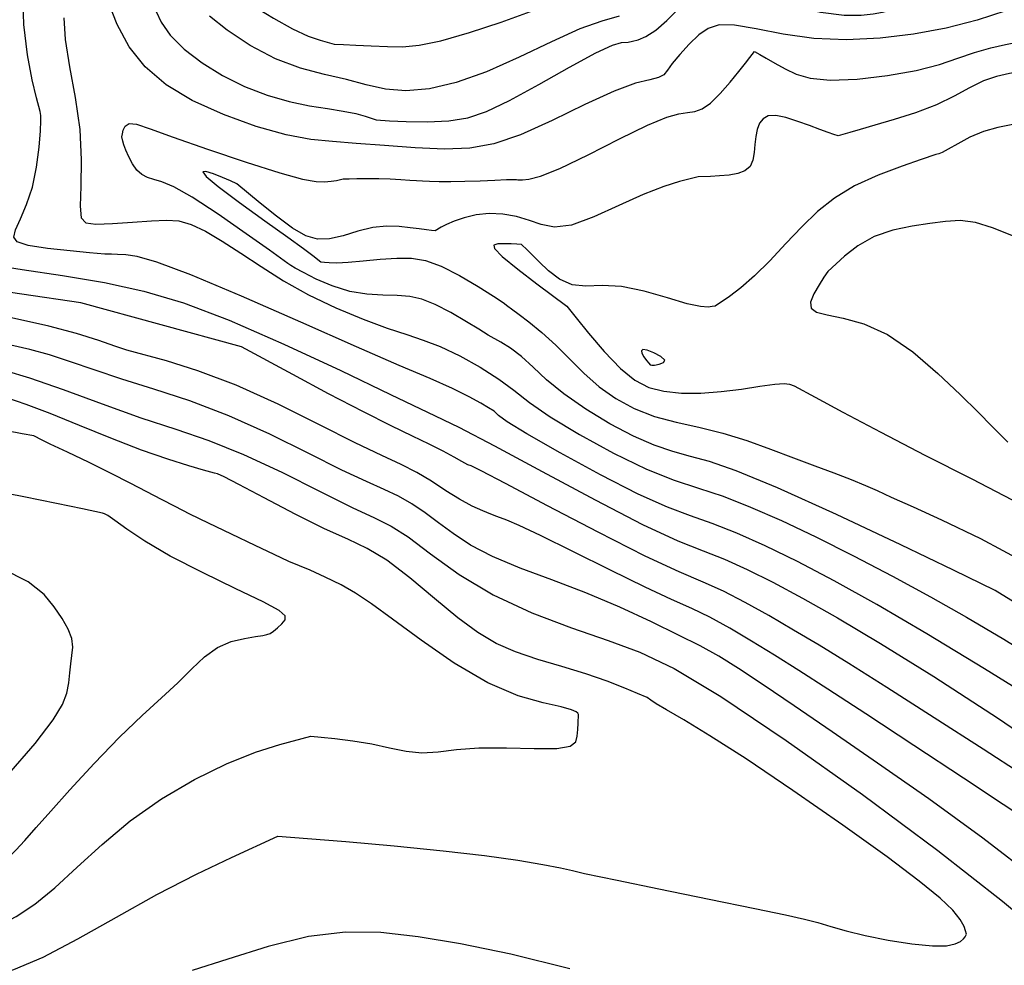
# Model space of a CAD drawing. Extents: x 359367 to 362567, y 1019128 to 1022286.
# Drawn here: x 361568 to 361696, y 1020832 to 1020954 of the extents above; entities that cross this region are included whole.
import ezdxf

# ---------------------------------------------------------------- set-up
doc = ezdxf.new("R2010")
doc.units = 0
doc.header["$LTSCALE"] = 25
doc.header["$MEASUREMENT"] = 0
doc.linetypes.add('HIDDEN', pattern=[0.375, 0.25, -0.125])
doc.layers.add('INDEX', color=1, linetype='CONTINUOUS')
doc.layers.add('INTER', color=33, linetype='CONTINUOUS')

msp = doc.modelspace()

# ---------------------------------------------------------------- linework, layer by layer
at = {"layer": 'INDEX', "linetype": 'CONTINUOUS'}
for points, elevation in [([(361695.74, 1020955.3), (361692.01, 1020954.09), (361688, 1020953.08), (361683.8, 1020952.29), (361679.47, 1020951.76), (361675.13, 1020951.55), (361670.91, 1020951.72), (361666.94, 1020952.28), (361663.44, 1020952.96), (361660.63, 1020953.45), (361658.66, 1020953.48), (361657.25, 1020953.04), (361656.05, 1020952.19), (361654.79, 1020950.99), (361653.57, 1020949.68), (361652.59, 1020948.49), (361651.98, 1020947.62), (361651.5, 1020947.03), (361650.84, 1020946.67), (361649.7, 1020946.4), (361647.85, 1020945.94), (361645.08, 1020944.93), (361641.31, 1020943.2), (361637.06, 1020941.13), (361632.98, 1020939.3), (361629.54, 1020938.12), (361626.44, 1020937.55), (361623.16, 1020937.43), (361619.38, 1020937.59), (361615.41, 1020937.89), (361611.74, 1020938.18), (361608.69, 1020938.4), (361605.86, 1020938.7), (361602.69, 1020939.3), (361598.81, 1020940.38), (361594.58, 1020941.89), (361590.54, 1020943.7), (361587.15, 1020945.75), (361584.44, 1020948.06), (361582.37, 1020950.67), (361580.85, 1020953.55), (361579.73, 1020956.4)], 2310), ([(361573.94, 1020954.42), (361574.09, 1020951.59), (361574.66, 1020948.07), (361575.4, 1020944.1), (361575.99, 1020939.99), (361576.18, 1020936.05), (361576.13, 1020932.63), (361576.04, 1020930.05), (361576.17, 1020928.55), (361576.76, 1020927.9), (361578.07, 1020927.76), (361580.23, 1020927.83), (361582.82, 1020927.99), (361585.29, 1020928.16), (361587.23, 1020928.26), (361588.82, 1020928.16), (361590.4, 1020927.71), (361592.26, 1020926.82), (361594.41, 1020925.56), (361596.81, 1020924), (361599.44, 1020922.26), (361602.33, 1020920.43), (361605.55, 1020918.62), (361609.09, 1020916.94), (361612.62, 1020915.46), (361615.76, 1020914.3), (361618.27, 1020913.48), (361620.41, 1020912.77), (361622.6, 1020911.92), (361625.13, 1020910.71), (361627.77, 1020909.25), (361630.16, 1020907.73), (361632.12, 1020906.27), (361634.12, 1020904.71), (361636.81, 1020902.84), (361640.61, 1020900.54), (361645, 1020898.15), (361649.26, 1020896.09), (361652.85, 1020894.66), (361656.01, 1020893.62), (361659.18, 1020892.57), (361662.73, 1020891.19), (361666.73, 1020889.44), (361671.18, 1020887.32), (361676.04, 1020884.89), (361681.06, 1020882.26), (361685.98, 1020879.6), (361690.65, 1020876.97), (361695.46, 1020874.12), (361700.94, 1020870.71)], 2310), ([(361699.7, 1020843.05), (361692.74, 1020848.41), (361685.76, 1020853.49), (361679.15, 1020858.11), (361673.26, 1020862.14), (361668.34, 1020865.51), (361664.35, 1020868.23), (361661.17, 1020870.34), (361658.6, 1020871.92), (361656.19, 1020873.25), (361653.42, 1020874.65), (361649.91, 1020876.35), (361645.82, 1020878.23), (361641.43, 1020880.09), (361637.04, 1020881.76), (361632.92, 1020883.3), (361629.35, 1020884.79), (361626.53, 1020886.28), (361624.29, 1020887.76), (361622.39, 1020889.16), (361620.63, 1020890.44), (361618.91, 1020891.58), (361617.19, 1020892.57), (361615.35, 1020893.45), (361613.05, 1020894.48), (361609.88, 1020895.97), (361605.59, 1020898.11), (361600.55, 1020900.59), (361595.27, 1020902.96), (361590.22, 1020904.89), (361585.56, 1020906.43), (361581.42, 1020907.73), (361577.87, 1020908.92), (361574.8, 1020909.97), (361572.07, 1020910.86), (361569.52, 1020911.55), (361567.1, 1020912.12)], 2320)]:
    msp.add_lwpolyline(points, dxfattribs=dict(at, elevation=elevation))
at = {"layer": 'INDEX', "linetype": 'HIDDEN', "elevation": 2330}
msp.add_lwpolyline([(361566.57, 1020856.4), (361570.21, 1020860.65), (361572.55, 1020863.67), (361573.78, 1020865.67), (361574.34, 1020867.15), (361574.59, 1020868.49), (361574.72, 1020869.76), (361574.83, 1020870.93), (361574.99, 1020872.02), (361575.09, 1020873.07), (361574.97, 1020874.18), (361574.51, 1020875.42), (361573.73, 1020876.8), (361572.7, 1020878.28), (361571.38, 1020879.87), (361569.33, 1020881.53), (361566.01, 1020883.22)], dxfattribs=at)
at = {"layer": 'INTER', "linetype": 'CONTINUOUS', "flags": 128}
for points in [[(361571.14, 1020979.19), (361572.14, 1020978.12), (361573.43, 1020976.74), (361575.17, 1020974.9), (361577.11, 1020972.83), (361579.12, 1020970.72), (361581.36, 1020968.53), (361584.07, 1020966.16), (361587.39, 1020963.57), (361591.08, 1020960.9), (361594.74, 1020958.38), (361598.09, 1020956.16), (361601.03, 1020954.34), (361603.52, 1020952.97), (361605.54, 1020952.05), (361607.07, 1020951.51), (361608.88, 1020951.01)], [(361570.86, 1020942.3), (361570.42, 1020944.08), (361569.86, 1020946.4), (361569.24, 1020949.64), (361568.77, 1020953.52), (361568.65, 1020957.72), (361568.86, 1020961.67), (361569.33, 1020964.75), (361569.98, 1020966.54), (361570.63, 1020967.42), (361571.1, 1020967.95), (361571.27, 1020968.6), (361571.19, 1020969.37), (361570.98, 1020970.12), (361570.74, 1020970.76), (361570.52, 1020971.25), (361570.22, 1020971.85)], [(361608.88, 1020951.01), (361610.1, 1020950.96), (361611.67, 1020950.88), (361613.68, 1020950.79), (361615.78, 1020950.71), (361617.74, 1020950.67), (361619.89, 1020950.85), (361622.67, 1020951.42), (361626.37, 1020952.5), (361630.47, 1020953.86), (361634.27, 1020955.21), (361637.24, 1020956.3), (361639.5, 1020957.09), (361641.35, 1020957.57), (361643.02, 1020957.75), (361644.45, 1020957.74), (361646.28, 1020957.58)], [(361646.9, 1020951.24), (361647.45, 1020951.37), (361648.17, 1020951.57), (361649.19, 1020952), (361650.46, 1020952.8), (361651.88, 1020954.04), (361653.34, 1020955.48), (361654.69, 1020956.79), (361655.91, 1020957.69), (361657.45, 1020958.07), (361659.87, 1020957.86), (361663.52, 1020957.07), (361667.77, 1020956.03), (361671.75, 1020955.15), (361674.81, 1020954.75), (361677.01, 1020954.74), (361678.59, 1020954.92), (361679.79, 1020955.14), (361680.66, 1020955.33), (361681.64, 1020955.58)], [(361585.33, 1020957), (361585.55, 1020956.22), (361585.88, 1020955.22), (361586.54, 1020953.82), (361587.7, 1020952.16), (361589.49, 1020950.37), (361591.8, 1020948.58), (361594.46, 1020946.93), (361597.31, 1020945.53), (361600.22, 1020944.41), (361603.05, 1020943.59), (361605.68, 1020943.04), (361608.04, 1020942.67), (361610.06, 1020942.36), (361611.68, 1020942.02), (361612.9, 1020941.68), (361614.33, 1020941.2)], [(361645.73, 1020954.63), (361643.51, 1020953.96), (361640.66, 1020952.97), (361636.99, 1020951.32), (361632.81, 1020949.32), (361628.58, 1020947.43), (361624.68, 1020946.05), (361621.21, 1020945.23), (361618.16, 1020944.96), (361615.51, 1020945.19), (361613.04, 1020945.76), (361610.49, 1020946.44), (361607.65, 1020947.1), (361604.55, 1020947.91), (361601.3, 1020949.12), (361598.03, 1020950.84), (361595.06, 1020952.81), (361592.75, 1020954.63)], [(361614.33, 1020941.2), (361616.02, 1020941.11), (361618.18, 1020941.01), (361620.93, 1020940.96), (361623.71, 1020941.07), (361626.16, 1020941.47), (361628.6, 1020942.3), (361631.56, 1020943.72), (361635.33, 1020945.78), (361639.32, 1020948.02), (361642.7, 1020949.86), (361644.87, 1020950.87), (361646.03, 1020951.22), (361646.9, 1020951.24)], [(361663.25, 1020950.04), (361663.9, 1020949.67), (361664.74, 1020949.18), (361665.88, 1020948.53), (361667.19, 1020947.82), (361668.62, 1020947.13), (361670.44, 1020946.59), (361673.01, 1020946.35), (361676.51, 1020946.49), (361680.44, 1020946.94), (361684.15, 1020947.61), (361687.13, 1020948.39), (361689.53, 1020949.2), (361691.68, 1020949.93), (361693.79, 1020950.52), (361695.7, 1020950.96), (361698.24, 1020951.46)], [(361632.65, 1020933.46), (361633.23, 1020933.48), (361634.05, 1020933.56), (361635.57, 1020933.95), (361638.08, 1020934.95), (361641.71, 1020936.71), (361645.77, 1020938.77), (361649.38, 1020940.54), (361651.88, 1020941.56), (361653.46, 1020942), (361654.55, 1020942.15), (361655.5, 1020942.3), (361656.46, 1020942.65), (361657.54, 1020943.39), (361658.79, 1020944.62), (361660.08, 1020946.09), (361661.22, 1020947.48), (361662.07, 1020948.54), (361662.64, 1020949.27), (361663.25, 1020950.04)], [(361703.63, 1020948.79), (361702.65, 1020948.55), (361701.4, 1020948.25), (361699.75, 1020947.87), (361697.95, 1020947.5), (361696.21, 1020947.2), (361694.52, 1020946.84), (361692.82, 1020946.26), (361691.03, 1020945.36), (361689.05, 1020944.27), (361686.75, 1020943.14), (361684.06, 1020942.12), (361681.29, 1020941.25), (361678.8, 1020940.53), (361676.89, 1020939.98), (361675.54, 1020939.58), (361674.06, 1020939.14)], [(361710.76, 1020945.35), (361709.8, 1020944.91), (361708.54, 1020944.34), (361706.83, 1020943.6), (361704.85, 1020942.81), (361702.78, 1020942.09), (361700.69, 1020941.47), (361698.62, 1020940.97), (361696.62, 1020940.6), (361694.69, 1020940.23), (361692.83, 1020939.71), (361691.07, 1020938.97), (361689.51, 1020938.14), (361688.29, 1020937.44), (361687.5, 1020937.02), (361687.05, 1020936.83), (361686.68, 1020936.72)], [(361579.24, 1020923.85), (361577.26, 1020924.03), (361574.77, 1020924.28), (361571.84, 1020924.61), (361569.32, 1020925), (361567.9, 1020925.44), (361567.46, 1020926.06), (361567.7, 1020927.01), (361568.33, 1020928.41), (361569.12, 1020930.26), (361569.87, 1020932.53), (361570.42, 1020935.12), (361570.76, 1020937.69), (361570.93, 1020939.79), (361570.98, 1020941.11), (361570.96, 1020941.8), (361570.86, 1020942.3)], [(361674.06, 1020939.14), (361673.49, 1020939.34), (361672.75, 1020939.6), (361671.68, 1020939.99), (361670.34, 1020940.47), (361668.82, 1020941.02), (361667.3, 1020941.51), (361665.97, 1020941.78), (361665, 1020941.73), (361664.33, 1020941.37), (361663.89, 1020940.77), (361663.59, 1020939.98), (361663.4, 1020939.05), (361663.28, 1020938.03), (361663.19, 1020936.98), (361663.02, 1020936.01), (361662.65, 1020935.2), (361661.99, 1020934.64), (361661.07, 1020934.29), (361659.95, 1020934.08), (361658.71, 1020933.97), (361657.54, 1020933.91), (361655.94, 1020933.87)], [(361581.45, 1020939.01), (361581.51, 1020939.41), (361581.6, 1020939.9), (361581.85, 1020940.42), (361582.37, 1020940.73), (361583.32, 1020940.64), (361585.08, 1020940.07), (361588.09, 1020938.99), (361592.51, 1020937.45), (361597.49, 1020935.77), (361601.87, 1020934.37), (361604.81, 1020933.56), (361606.56, 1020933.24), (361607.65, 1020933.2), (361608.51, 1020933.28), (361609.2, 1020933.4), (361610.05, 1020933.59)], [(361602.89, 1020922.66), (361600.52, 1020924.36), (361597.53, 1020926.49), (361593.88, 1020929.02), (361590.51, 1020931.23), (361588.14, 1020932.56), (361586.61, 1020933.2), (361585.58, 1020933.5), (361584.74, 1020933.78), (361584.02, 1020934.16), (361583.38, 1020934.72), (361582.81, 1020935.52), (361582.33, 1020936.43), (361581.95, 1020937.28), (361581.71, 1020937.97), (361581.57, 1020938.46), (361581.45, 1020939.01)], [(361686.68, 1020936.72), (361684.76, 1020936.09), (361682.31, 1020935.25), (361679.22, 1020934.08), (361676.14, 1020932.68), (361673.56, 1020931.12), (361671.37, 1020929.37), (361669.35, 1020927.4), (361667.28, 1020925.22), (361665.21, 1020923.02), (361663.24, 1020921.05), (361661.46, 1020919.5), (361659.99, 1020918.4), (361658.13, 1020917.16)], [(361596.29, 1020932.96), (361595.48, 1020933.32), (361594.45, 1020933.76), (361593.27, 1020934.24), (361592.29, 1020934.55), (361591.89, 1020934.49), (361592.34, 1020933.9), (361593.89, 1020932.6), (361596.63, 1020930.55), (361599.91, 1020928.19), (361602.89, 1020926.05), (361604.93, 1020924.58), (361606.12, 1020923.69), (361607.18, 1020922.88)], [(361610.05, 1020933.59), (361610.82, 1020933.61), (361611.81, 1020933.64), (361613.15, 1020933.66), (361614.64, 1020933.65), (361616.13, 1020933.6), (361617.5, 1020933.52), (361618.65, 1020933.44), (361619.53, 1020933.38), (361620.31, 1020933.34), (361621.22, 1020933.3), (361622.44, 1020933.27), (361623.97, 1020933.26), (361625.77, 1020933.28), (361627.76, 1020933.34), (361629.67, 1020933.43), (361631.18, 1020933.49), (361632.07, 1020933.51), (361632.46, 1020933.5), (361632.65, 1020933.46)], [(361655.94, 1020933.87), (361654.9, 1020933.61), (361653.52, 1020933.25), (361651.49, 1020932.61), (361648.85, 1020931.57), (361645.71, 1020930.13), (361642.45, 1020928.67), (361639.56, 1020927.63), (361637.37, 1020927.37), (361635.67, 1020927.68), (361634.12, 1020928.22), (361632.45, 1020928.71), (361630.69, 1020929.03), (361628.92, 1020929.12), (361627.23, 1020928.94), (361625.71, 1020928.57), (361624.42, 1020928.12), (361623.43, 1020927.69), (361622.72, 1020927.33), (361621.94, 1020926.86)], [(361621.94, 1020926.86), (361621.45, 1020926.93), (361620.82, 1020927.01), (361619.89, 1020927.13), (361618.7, 1020927.28), (361617.28, 1020927.43), (361615.66, 1020927.47), (361613.87, 1020927.29), (361611.95, 1020926.82), (361610.04, 1020926.25), (361608.28, 1020925.83), (361606.74, 1020925.8), (361605.24, 1020926.24), (361603.51, 1020927.23), (361601.42, 1020928.76), (361599.31, 1020930.45), (361596.29, 1020932.96)], [(361707.71, 1020925.37), (361706.83, 1020925.14), (361705.69, 1020924.86), (361704.24, 1020924.57), (361702.74, 1020924.4), (361701.38, 1020924.47), (361700, 1020924.82), (361698.36, 1020925.45), (361696.3, 1020926.35), (361694.02, 1020927.27), (361691.79, 1020927.96), (361689.82, 1020928.2), (361687.94, 1020928.1), (361685.92, 1020927.82), (361683.6, 1020927.48), (361681.13, 1020926.97), (361678.72, 1020926.15), (361676.59, 1020924.93), (361674.86, 1020923.6), (361672.72, 1020921.62)], [(361633.09, 1020925.13), (361632.51, 1020925.16), (361631.78, 1020925.19), (361630.89, 1020925.21), (361630.06, 1020925.18), (361629.53, 1020925.04), (361629.6, 1020924.59), (361630.59, 1020923.58), (361632.62, 1020921.92), (361635.11, 1020920.02), (361638.95, 1020917.16)], [(361658.13, 1020917.16), (361657.77, 1020917.08), (361657.25, 1020917.01), (361656.25, 1020917.08), (361654.54, 1020917.45), (361651.98, 1020918.21), (361648.97, 1020919.09), (361646.02, 1020919.7), (361643.52, 1020919.81), (361641.44, 1020919.72), (361639.64, 1020919.89), (361638.02, 1020920.62), (361636.58, 1020921.72), (361635.39, 1020922.86), (361634.48, 1020923.77), (361633.82, 1020924.41), (361633.09, 1020925.13)], [(361629.56, 1020903.57), (361628.83, 1020904.02), (361627.86, 1020904.6), (361626.33, 1020905.44), (361624.19, 1020906.5), (361621.31, 1020907.78), (361617.31, 1020909.49), (361611.77, 1020911.89), (361604.57, 1020915.06), (361596.92, 1020918.42), (361590.34, 1020921.19), (361585.96, 1020922.83), (361583.41, 1020923.54), (361581.93, 1020923.76), (361580.88, 1020923.83), (361580.11, 1020923.85), (361579.24, 1020923.85)], [(361607.18, 1020922.88), (361607.63, 1020922.84), (361608.25, 1020922.79), (361609.24, 1020922.76), (361610.7, 1020922.82), (361612.64, 1020923), (361614.83, 1020923.21), (361616.98, 1020923.36), (361618.88, 1020923.35), (361620.71, 1020923.05), (361622.73, 1020922.31), (361625.1, 1020921.1), (361627.49, 1020919.69), (361629.47, 1020918.43), (361630.72, 1020917.6), (361631.36, 1020917.15), (361631.83, 1020916.8)], [(361564.4, 1020922.52), (361568.54, 1020921.86), (361573.75, 1020921.09), (361579.19, 1020920.18), (361584.26, 1020919.1), (361589.4, 1020917.59), (361595.32, 1020915.35), (361602.39, 1020912.25), (361609.74, 1020908.82), (361616.19, 1020905.74), (361620.96, 1020903.46), (361624.99, 1020901.49), (361629.63, 1020899.08), (361635.79, 1020895.77), (361642.61, 1020892.11), (361648.77, 1020888.94), (361653.3, 1020886.84), (361656.58, 1020885.52), (361659.37, 1020884.43), (361662.29, 1020883.13), (361665.59, 1020881.47), (361669.42, 1020879.41), (361673.96, 1020876.86), (361679.51, 1020873.57), (361686.42, 1020869.27), (361694.77, 1020863.84), (361703.66, 1020857.78)], [(361628.81, 1020913.38), (361627.57, 1020914.15), (361625.98, 1020915.13), (361623.97, 1020916.31), (361621.96, 1020917.36), (361620.22, 1020918.05), (361618.66, 1020918.4), (361617.04, 1020918.54), (361615.19, 1020918.57), (361613.12, 1020918.68), (361610.9, 1020919.04), (361608.64, 1020919.76), (361606.55, 1020920.65), (361604.9, 1020921.48), (361603.85, 1020922.05), (361603.3, 1020922.38), (361602.89, 1020922.66)], [(361672.72, 1020921.62), (361672.21, 1020920.87), (361671.57, 1020919.91), (361670.9, 1020918.75), (361670.47, 1020917.67), (361670.55, 1020916.9), (361671.24, 1020916.38), (361672.61, 1020916.01), (361674.7, 1020915.61), (361677.35, 1020914.88), (361680.42, 1020913.49), (361683.69, 1020911.23), (361686.92, 1020908.46), (361689.83, 1020905.71), (361692.18, 1020903.4), (361693.93, 1020901.63), (361695.97, 1020899.55)], [(361582.08, 1020911.45), (361580.52, 1020911.99), (361578.47, 1020912.69), (361575.56, 1020913.6), (361571.98, 1020914.57), (361567.96, 1020915.48), (361563.93, 1020916.32), (361560.35, 1020917.13), (361557.59, 1020917.91), (361555.66, 1020918.59), (361553.53, 1020919.48)], [(361596.91, 1020911.88), (361576.14, 1020917.59), (361560.83, 1020919.83)], [(361631.83, 1020916.8), (361632.81, 1020916.06), (361634.07, 1020915.1), (361635.73, 1020913.75), (361637.56, 1020912.12), (361639.36, 1020910.31), (361641.18, 1020908.47), (361643.13, 1020906.72), (361645.3, 1020905.19), (361647.68, 1020903.91), (361650.29, 1020902.9), (361653.09, 1020902.15), (361656.05, 1020901.5), (361659.12, 1020900.75), (361662.23, 1020899.78), (361665.31, 1020898.66), (361668.26, 1020897.53), (361671.01, 1020896.51), (361673.5, 1020895.59), (361675.71, 1020894.75), (361677.59, 1020893.97), (361679.09, 1020893.31), (361680.91, 1020892.46)], [(361638.95, 1020917.16), (361640.18, 1020915.62), (361641.77, 1020913.67), (361643.8, 1020911.29), (361645.89, 1020909.1), (361647.78, 1020907.57), (361649.58, 1020906.64), (361651.52, 1020906.14), (361653.78, 1020905.92), (361656.29, 1020905.91), (361658.92, 1020906.1), (361661.55, 1020906.43), (361663.94, 1020906.8), (361665.84, 1020907.06), (361667.08, 1020907.13), (361667.77, 1020907.05), (361668.34, 1020906.84)], [(361694.34, 1020880.42), (361688.96, 1020883.02), (361682.13, 1020886.3), (361673.84, 1020890.22), (361666.21, 1020893.68), (361660.87, 1020895.88), (361657.41, 1020897.05), (361654.94, 1020897.72), (361652.66, 1020898.35), (361650.27, 1020899.17), (361647.59, 1020900.34), (361644.54, 1020901.95), (361641.41, 1020903.84), (361638.59, 1020905.81), (361636.36, 1020907.64), (361634.61, 1020909.26), (361633.1, 1020910.63), (361631.68, 1020911.7), (361630.44, 1020912.49), (361628.81, 1020913.38)], [(361626.15, 1020896.66), (361625.4, 1020897.08), (361624.4, 1020897.64), (361622.97, 1020898.41), (361621.17, 1020899.32), (361619.01, 1020900.36), (361616.27, 1020901.67), (361612.68, 1020903.47), (361608.16, 1020905.83), (361603.53, 1020908.3), (361596.91, 1020911.88)], [(361629.91, 1020889.97), (361629.13, 1020890.28), (361628.12, 1020890.69), (361626.72, 1020891.32), (361625.08, 1020892.2), (361623.32, 1020893.3), (361621.48, 1020894.51), (361619.57, 1020895.66), (361617.56, 1020896.69), (361615.05, 1020897.86), (361611.62, 1020899.5), (361607, 1020901.82), (361601.64, 1020904.47), (361596.2, 1020906.93), (361591.26, 1020908.79), (361587.19, 1020910.07), (361582.08, 1020911.45)], [(361570.05, 1020900.37), (361568.53, 1020900.66), (361566.58, 1020901.03), (361564.08, 1020901.48), (361561.52, 1020901.91), (361559.19, 1020902.27), (361556.8, 1020902.73), (361553.88, 1020903.51), (361550.22, 1020904.74), (361546.43, 1020906.13), (361540.99, 1020908.22)], [(361566.33, 1020908.82), (361569.5, 1020907.9), (361573.84, 1020906.38), (361578.87, 1020904.54), (361583.89, 1020902.73), (361588.41, 1020901.23), (361592.68, 1020899.77), (361597.17, 1020897.99), (361602.14, 1020895.68), (361607.06, 1020893.21), (361611.2, 1020891.13), (361614.08, 1020889.78), (361616.24, 1020888.71), (361618.45, 1020887.32), (361621.36, 1020885.15), (361625.05, 1020882.49), (361629.46, 1020879.82), (361634.46, 1020877.5), (361639.59, 1020875.56), (361644.32, 1020873.94), (361648.41, 1020872.44), (361652.84, 1020870.31), (361658.88, 1020866.69), (361667.34, 1020861.02), (361677.19, 1020854.05), (361686.92, 1020846.82), (361695.28, 1020840.27), (361701.85, 1020834.79)], [(361593.43, 1020895.57), (361592, 1020895.97), (361590.11, 1020896.51), (361587.39, 1020897.36), (361583.97, 1020898.55), (361580.02, 1020900.09), (361575.94, 1020901.74), (361572.18, 1020903.26), (361569.08, 1020904.44), (361566.55, 1020905.29), (361564.39, 1020905.89), (361562.45, 1020906.33), (361560.81, 1020906.64), (361559.57, 1020906.86), (361558.79, 1020907.03), (361558.38, 1020907.14), (361558.07, 1020907.28)], [(361668.34, 1020906.84), (361671.09, 1020905.37), (361674.66, 1020903.46), (361679.55, 1020900.87), (361685.26, 1020897.91), (361691.34, 1020894.82), (361697.53, 1020891.62), (361703.64, 1020888.26), (361709.46, 1020884.77), (361714.61, 1020881.51), (361718.69, 1020878.9), (361721.45, 1020877.24), (361723.09, 1020876.37), (361724.59, 1020875.7)], [(361578.93, 1020890.41), (361576.33, 1020890.95), (361572.99, 1020891.64), (361568.78, 1020892.49), (361564.56, 1020893.31), (361560.94, 1020893.98), (361557.45, 1020894.72), (361553.38, 1020895.81), (361548.32, 1020897.43), (361543.06, 1020899.25), (361538.69, 1020900.83), (361536.04, 1020901.82), (361534.76, 1020902.31), (361534, 1020902.64)], [(361710.33, 1020859.51), (361705.9, 1020862.27), (361700.21, 1020865.81), (361692.96, 1020870.28), (361685.53, 1020874.79), (361679.05, 1020878.59), (361673.55, 1020881.66), (361668.8, 1020884.14), (361664.61, 1020886.17), (361660.93, 1020887.79), (361657.75, 1020889.05), (361654.94, 1020890.04), (361651.98, 1020891.16), (361648.21, 1020892.85), (361643.3, 1020895.36), (361638.11, 1020898.2), (361633.81, 1020900.66), (361631.26, 1020902.21), (361630.12, 1020903.01), (361629.56, 1020903.57)], [(361603.04, 1020884.17), (361601.11, 1020885.07), (361598.66, 1020886.23), (361595.6, 1020887.67), (361592.63, 1020889.1), (361590.24, 1020890.27), (361588.32, 1020891.24), (361586.55, 1020892.17), (361584.66, 1020893.16), (361582.53, 1020894.27), (361580.04, 1020895.52), (361577.19, 1020896.92), (361574.4, 1020898.27), (361572.17, 1020899.33), (361570.87, 1020899.96), (361570.3, 1020900.24), (361570.05, 1020900.37)], [(361701.81, 1020854.03), (361697.84, 1020856.61), (361692.79, 1020859.88), (361686.48, 1020863.95), (361680.34, 1020867.88), (361675.43, 1020870.96), (361671.57, 1020873.32), (361668.26, 1020875.29), (361665.08, 1020877.15), (361662.04, 1020878.86), (361659.23, 1020880.3), (361656.59, 1020881.46), (361653.48, 1020882.8), (361649.09, 1020884.85), (361643.01, 1020887.92), (361636.46, 1020891.35), (361631.03, 1020894.22), (361627.9, 1020895.85), (361626.61, 1020896.49), (361626.15, 1020896.66)], [(361649.35, 1020866.57), (361648.1, 1020867.1), (361646.47, 1020867.79), (361644.18, 1020868.68), (361641.41, 1020869.65), (361638.34, 1020870.58), (361635.22, 1020871.49), (361632.33, 1020872.46), (361629.82, 1020873.55), (361627.45, 1020874.96), (361624.88, 1020876.87), (361621.87, 1020879.36), (361618.69, 1020882.02), (361615.71, 1020884.3), (361613.16, 1020885.85), (361610.66, 1020887.02), (361607.65, 1020888.38), (361603.83, 1020890.28), (361599.84, 1020892.37), (361596.57, 1020894.1), (361594.65, 1020895.09), (361593.81, 1020895.47), (361593.43, 1020895.57)], [(361680.91, 1020892.46), (361683.74, 1020891.2), (361687.42, 1020889.54), (361692.43, 1020887.11), (361698.22, 1020884), (361704.27, 1020880.32), (361710.2, 1020876.41), (361715.66, 1020872.62), (361720.36, 1020869.26), (361724.29, 1020866.37), (361727.53, 1020863.9), (361730.11, 1020861.84), (361732.04, 1020860.23), (361734.31, 1020858.28)], [(361600.63, 1020874.85), (361601.04, 1020875.16), (361601.56, 1020875.57), (361602.13, 1020876.08), (361602.56, 1020876.61), (361602.57, 1020877.12), (361601.77, 1020877.81), (361599.71, 1020878.92), (361596.17, 1020880.63), (361591.85, 1020882.72), (361587.68, 1020884.85), (361584.41, 1020886.77), (361582.08, 1020888.34), (361580.54, 1020889.46), (361579.64, 1020890.08), (361579.21, 1020890.32), (361578.93, 1020890.41)], [(361699.45, 1020850.06), (361695.4, 1020852.75), (361690.24, 1020856.16), (361683.83, 1020860.39), (361677.62, 1020864.48), (361672.72, 1020867.66), (361668.96, 1020870.06), (361665.8, 1020872.04), (361662.84, 1020873.87), (361660.04, 1020875.54), (361657.47, 1020876.94), (361655.11, 1020878.08), (361652.5, 1020879.25), (361649.1, 1020880.82), (361644.6, 1020883.02), (361639.76, 1020885.43), (361635.57, 1020887.51), (361632.79, 1020888.82), (361631.22, 1020889.49), (361629.91, 1020889.97)], [(361640.47, 1020864.39), (361640.37, 1020864.53), (361640.17, 1020864.71), (361639.57, 1020864.99), (361638.23, 1020865.36), (361635.9, 1020865.88), (361632.68, 1020866.81), (361628.77, 1020868.48), (361624.42, 1020871.03), (361620.12, 1020873.99), (361616.42, 1020876.7), (361613.7, 1020878.68), (361611.64, 1020880.06), (361609.77, 1020881.14), (361607.74, 1020882.14), (361605.77, 1020883.02), (361603.04, 1020884.17)], [(361735.67, 1020849.86), (361733.43, 1020851.95), (361730.52, 1020854.65), (361726.51, 1020858.21), (361721.83, 1020862.08), (361716.83, 1020865.83), (361711.79, 1020869.31), (361706.96, 1020872.48), (361702.58, 1020875.28), (361698.94, 1020877.57), (361694.34, 1020880.42)], [(361570.36, 1020849.77), (361572.27, 1020851.9), (361574.72, 1020854.63), (361577.87, 1020858.06), (361581.13, 1020861.46), (361584.05, 1020864.27), (361586.55, 1020866.54), (361588.67, 1020868.49), (361590.49, 1020870.29), (361592.14, 1020871.85), (361593.8, 1020873.05), (361595.59, 1020873.8), (361597.31, 1020874.22), (361598.73, 1020874.44), (361599.66, 1020874.6), (361600.18, 1020874.71), (361600.63, 1020874.85)], [(361690.65, 1020835.99), (361690.52, 1020836.42), (361690.32, 1020837), (361689.84, 1020837.88), (361688.89, 1020839.08), (361687.24, 1020840.66), (361684.54, 1020842.86), (361680.39, 1020845.97), (361674.65, 1020850.08), (361668.2, 1020854.57), (361662.17, 1020858.63), (361657.46, 1020861.64), (361654.1, 1020863.67), (361651.86, 1020864.97), (361650.53, 1020865.77), (361649.84, 1020866.21), (361649.35, 1020866.57)], [(361605.85, 1020861.58), (361607.22, 1020861.45), (361608.99, 1020861.27), (361611.3, 1020860.99), (361613.75, 1020860.59), (361616.04, 1020860.09), (361618.18, 1020859.65), (361620.24, 1020859.43), (361622.34, 1020859.55), (361624.7, 1020859.85), (361627.6, 1020860.07), (361631.15, 1020860.07), (361634.75, 1020859.97), (361637.68, 1020859.99), (361639.38, 1020860.29), (361640.11, 1020860.84), (361640.32, 1020861.59), (361640.41, 1020862.44), (361640.45, 1020863.26), (361640.47, 1020864.39)], [(361557.65, 1020834.67), (361558.97, 1020834.99), (361560.67, 1020835.43), (361562.92, 1020836.1), (361565.37, 1020837.04), (361567.77, 1020838.26), (361570.19, 1020839.87), (361572.77, 1020841.98), (361575.64, 1020844.63), (361578.88, 1020847.6), (361582.53, 1020850.63), (361586.58, 1020853.47), (361590.81, 1020855.96), (361594.96, 1020858), (361598.73, 1020859.5), (361601.87, 1020860.51), (361605.85, 1020861.58)], [(361536.36, 1020851.15), (361536.66, 1020851.14), (361537.12, 1020851.06), (361538.12, 1020850.62), (361540.01, 1020849.47), (361542.96, 1020847.42), (361546.44, 1020844.96), (361549.74, 1020842.73), (361552.33, 1020841.27), (361554.35, 1020840.5), (361556.11, 1020840.26), (361557.86, 1020840.37), (361559.64, 1020840.8), (361561.41, 1020841.58), (361563.14, 1020842.67), (361564.79, 1020843.99), (361566.34, 1020845.43), (361567.74, 1020846.85), (361568.9, 1020848.11), (361570.36, 1020849.77)], [(361561.02, 1020829.66), (361562.53, 1020830.01), (361564.54, 1020830.5), (361567.48, 1020831.44), (361571.25, 1020833.02), (361575.75, 1020835.37), (361580.74, 1020838.19), (361585.96, 1020841.1), (361591.1, 1020843.74), (361595.63, 1020845.92), (361601.6, 1020848.66)], [(361601.6, 1020848.66), (361605.45, 1020848.35), (361610.38, 1020847.95), (361616.63, 1020847.4), (361622.96, 1020846.78), (361628.34, 1020846.15), (361632.63, 1020845.54), (361635.87, 1020844.99), (361638.17, 1020844.55), (361639.68, 1020844.22), (361641.24, 1020843.82)], [(361641.24, 1020843.82), (361645.49, 1020842.95), (361650.88, 1020841.85), (361657.38, 1020840.52), (361663.27, 1020839.3), (361667.24, 1020838.47), (361669.68, 1020837.93), (361671.41, 1020837.48), (361673.12, 1020836.98), (361675.1, 1020836.41), (361677.54, 1020835.82), (361680.5, 1020835.23), (361683.57, 1020834.74), (361686.23, 1020834.48), (361688.06, 1020834.5), (361689.19, 1020834.73), (361689.85, 1020835.06), (361690.24, 1020835.38), (361690.46, 1020835.64), (361690.65, 1020835.99)], [(361639.36, 1020831.51), (361631.71, 1020833.43), (361625.24, 1020834.76), (361619.73, 1020835.65), (361614.9, 1020836.19), (361610.33, 1020836.27), (361605.58, 1020835.7), (361600.36, 1020834.41), (361595.13, 1020832.78), (361590.51, 1020831.28)]]:
    msp.add_lwpolyline(points, dxfattribs=at)
msp.add_lwpolyline([(361650.3, 1020909.54), (361650.9, 1020909.65), (361651.46, 1020909.85), (361651.62, 1020910.17), (361651.11, 1020910.63), (361650.22, 1020911.11), (361649.35, 1020911.45), (361648.81, 1020911.53), (361648.61, 1020911.38), (361648.67, 1020911.05), (361648.93, 1020910.6), (361649.27, 1020910.14), (361649.56, 1020909.76), (361649.74, 1020909.55), (361649.94, 1020909.5)], close=True, dxfattribs=at)

doc.saveas('drawing.dxf')
